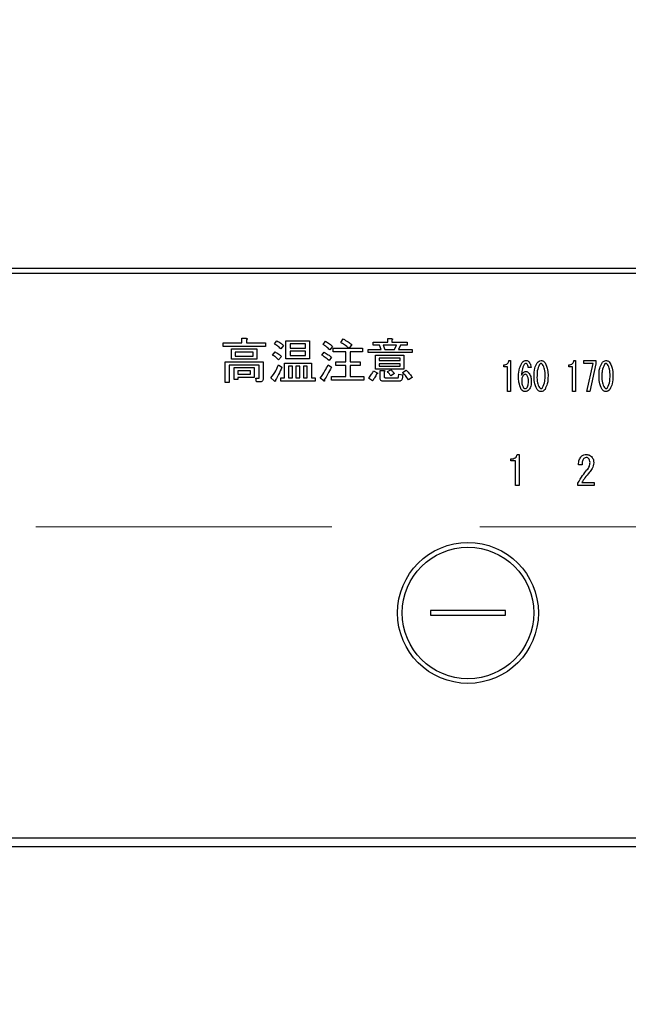
# Model space of a CAD drawing. Units: millimetres. Extents: x -53 to 6060, y -206 to 4222.
# Drawn here: x 2372 to 2437, y 3252 to 3356 of the extents above; entities that cross this region are included whole.
import ezdxf

# ---------------------------------------------------------------- set-up
doc = ezdxf.new("R2010")
doc.units = ezdxf.units.MM
doc.header["$LTSCALE"] = 3.75
doc.linetypes.add('HIDDEN', pattern=[12.6, 8.4, -4.2])
doc.layers.get('0').update_dxf_attribs({"lineweight": 9})
for name, color, linetype, lineweight in [('シンク', 14, 'Continuous', 9), ('メイン', 7, 'Continuous', 9), ('熱源、換気扇', 214, 'Continuous', 9)]:
    doc.layers.add(name, color=color, linetype=linetype, lineweight=lineweight)
doc.styles.get("Standard").update_dxf_attribs({"font": 'txt', "bigfont": 'bigfont'})
doc.styles.add('ＭＳ ゴシック', font='txt')
doc.dimstyles.get("Standard").update_dxf_attribs({"dimtxt": 0.18, "dimasz": 0.18, "dimexe": 0.18, "dimexo": 0.0625, "dimgap": 0.09, "dimtad": 0, "dimtih": 1, "dimtoh": 1, "dimdec": 4, "dimzin": 0, "dimdsep": 46, "dimtxsty": 'Standard', "dimcen": 0.09, "dimadec": 0, "dimazin": 0, "dimtfac": 1, "dimtdec": 4, "dimtofl": 0, "dimtmove": 0, "dimatfit": 3, "dimfxl": 1, "dimtolj": 1, "dimtzin": 0, "dimarcsym": 0})

# ---------------------------------------------------------------- blocks, each defined once
blk = doc.blocks.new('_DOT')
at = {"color": 0}
blk.add_line((-0.5, 0), (-1, 0), dxfattribs=at)
at = {"color": 0, "const_width": 0.5}
blk.add_lwpolyline([(-0.25, 0, 1), (0.25, 0, 1)], format="xyb", close=True, dxfattribs=at)
blk = doc.blocks.new('Dim29')
at = {"layer": 'メイン', "color": 7, "linetype": 'Continuous', "lineweight": 30}
for p, q in [((1899, 3341.5), (1899, 3112)), ((2299, 3341.5), (2299, 3112)), ((1899, 3127), (2299, 3127))]:
    blk.add_line(p, q, dxfattribs=at)
at = {"layer": 'メイン', "color": 7, "linetype": 'Continuous', "lineweight": 30, "xscale": 9, "yscale": 9, "zscale": 9}
for p, rotation in [((1899, 3127), 180), ((2299, 3127), 359.9999999999998)]:
    blk.add_blockref('_DOT', p, dxfattribs=dict(at, rotation=rotation))
at = {"layer": 'メイン', "color": 7, "linetype": 'Continuous', "lineweight": 9, "insert": (2099, 3127), "char_height": 52.5, "width": 675, "attachment_point": 8, "style": 'ＭＳ ゴシック'}
blk.add_mtext('400', dxfattribs=at)
blk = doc.blocks.new('*G88')
at = {"layer": 'シンク', "color": 14, "linetype": 'HIDDEN', "lineweight": 9}
blk.add_line((2374, 3302.5), (2604, 3302.5), dxfattribs=at)
blk.add_arc((2374, 3332.5), 30, 180, 270, dxfattribs=at)
blk = doc.blocks.new('*G93')
at = {"layer": '熱源、換気扇', "color": 214, "linetype": 'Continuous', "lineweight": 30}
for p, q in [((2647, 3330), (2333, 3330)), ((2333, 3329.5), (2647, 3329.5)), ((2395.94, 3322.59), (2396.4, 3322.59)), ((2395.94, 3322.1), (2395.94, 3322.59)), ((2393.93, 3322.1), (2395.94, 3322.1)), ((2393.93, 3321.72), (2393.93, 3322.1)), ((2398.45, 3321.72), (2393.93, 3321.72)), ((2396.42, 3322.42), (2396.42, 3322.1)), ((2396.42, 3322.1), (2398.45, 3322.1)), ((2398.45, 3322.1), (2398.45, 3321.72)), ((2399.4, 3321.98), (2399.66, 3322.3)), ((2400.35, 3321.82), (2400.07, 3321.45)), ((2400.63, 3322.32), (2403.13, 3322.32)), ((2400.63, 3320.41), (2400.63, 3322.32)), ((2401.06, 3321.99), (2401.06, 3321.55)), ((2402.7, 3321.99), (2401.06, 3321.99)), ((2401.06, 3321.55), (2402.7, 3321.55)), ((2402.7, 3321.55), (2402.7, 3321.99)), ((2403.13, 3322.32), (2403.13, 3320.41)), ((2404.57, 3321.94), (2404.83, 3322.28)), ((2405.58, 3321.72), (2405.3, 3321.35)), ((2405.66, 3321.53), (2407.32, 3321.53)), ((2405.66, 3321.15), (2405.66, 3321.53)), ((2406.45, 3322.14), (2406.72, 3322.53)), ((2407.63, 3321.92), (2407.37, 3321.53)), ((2407.37, 3321.53), (2408.78, 3321.53)), ((2408.78, 3321.53), (2408.78, 3321.15)), ((2409.9, 3322.18), (2411.47, 3322.18)), ((2409.9, 3321.85), (2409.9, 3322.18)), ((2410.59, 3321.85), (2409.9, 3321.85)), ((2410.75, 3321.39), (2410.59, 3321.85)), ((2410.99, 3321.85), (2411.16, 3321.39)), ((2412.39, 3321.85), (2410.99, 3321.85)), ((2411.47, 3322.55), (2411.89, 3322.55)), ((2411.47, 3322.18), (2411.47, 3322.55)), ((2411.91, 3322.42), (2411.91, 3322.18)), ((2411.91, 3322.18), (2413.53, 3322.18)), ((2412.17, 3321.39), (2412.39, 3321.85)), ((2412.82, 3321.85), (2412.59, 3321.39)), ((2413.53, 3321.85), (2412.82, 3321.85)), ((2413.53, 3322.18), (2413.53, 3321.85)), ((2394.84, 3321.45), (2397.51, 3321.45)), ((2394.84, 3320.37), (2394.84, 3321.45)), ((2395.22, 3321.12), (2395.22, 3320.7)), ((2397.13, 3321.12), (2395.22, 3321.12)), ((2395.22, 3320.7), (2397.13, 3320.7)), ((2397.13, 3320.7), (2397.13, 3321.12)), ((2397.51, 3321.45), (2397.51, 3320.37)), ((2399.2, 3320.8), (2399.46, 3321.13)), ((2400.15, 3320.64), (2399.84, 3320.28)), ((2401.06, 3321.22), (2401.06, 3320.74)), ((2402.7, 3321.22), (2401.06, 3321.22)), ((2401.06, 3320.74), (2402.7, 3320.74)), ((2402.7, 3320.74), (2402.7, 3321.22)), ((2404.45, 3320.8), (2404.69, 3321.11)), ((2405.46, 3320.58), (2405.22, 3320.21)), ((2407.01, 3321.15), (2405.66, 3321.15)), ((2407.01, 3320.07), (2407.01, 3321.15)), ((2407.45, 3321.15), (2407.45, 3320.07)), ((2408.78, 3321.15), (2407.45, 3321.15)), ((2409.39, 3321.39), (2410.75, 3321.39)), ((2409.39, 3321.06), (2409.39, 3321.39)), ((2414.05, 3321.06), (2409.39, 3321.06)), ((2410.16, 3320.8), (2413.16, 3320.8)), ((2410.16, 3319.29), (2410.16, 3320.8)), ((2410.55, 3320.47), (2410.55, 3320.21)), ((2412.78, 3320.47), (2410.55, 3320.47)), ((2411.16, 3321.39), (2412.17, 3321.39)), ((2412.59, 3321.39), (2414.05, 3321.39)), ((2412.78, 3320.21), (2412.78, 3320.47)), ((2413.16, 3320.8), (2413.16, 3319.29)), ((2414.05, 3321.39), (2414.05, 3321.06)), ((2394.16, 3320.09), (2398.2, 3320.09)), ((2394.16, 3317.88), (2394.16, 3320.09)), ((2394.59, 3319.71), (2394.59, 3317.88)), ((2397.77, 3319.71), (2394.59, 3319.71)), ((2397.51, 3320.37), (2394.84, 3320.37)), ((2395.12, 3319.47), (2397.23, 3319.47)), ((2395.12, 3318.21), (2395.12, 3319.47)), ((2397.23, 3319.47), (2397.23, 3318.42)), ((2397.77, 3318.41), (2397.77, 3319.71)), ((2398.2, 3320.09), (2398.2, 3318.27)), ((2399.84, 3319.77), (2400.19, 3319.51)), ((2400.47, 3319.95), (2403.33, 3319.95)), ((2400.47, 3318.39), (2400.47, 3319.95)), ((2403.13, 3320.41), (2400.63, 3320.41)), ((2401.31, 3319.62), (2400.9, 3319.62)), ((2400.9, 3319.62), (2400.9, 3318.39)), ((2401.31, 3318.39), (2401.31, 3319.62)), ((2401.69, 3319.62), (2401.69, 3318.39)), ((2402.1, 3319.62), (2401.69, 3319.62)), ((2402.1, 3318.39), (2402.1, 3319.62)), ((2402.48, 3319.62), (2402.48, 3318.39)), ((2402.9, 3319.62), (2402.48, 3319.62)), ((2402.9, 3318.39), (2402.9, 3319.62)), ((2403.33, 3319.95), (2403.33, 3318.39)), ((2405.12, 3319.75), (2405.48, 3319.51)), ((2405.95, 3320.07), (2407.01, 3320.07)), ((2405.95, 3319.69), (2405.95, 3320.07)), ((2407.01, 3319.69), (2405.95, 3319.69)), ((2407.01, 3318.51), (2407.01, 3319.69)), ((2407.45, 3320.07), (2408.52, 3320.07)), ((2407.45, 3319.69), (2407.45, 3318.51)), ((2408.52, 3319.69), (2407.45, 3319.69)), ((2408.52, 3320.07), (2408.52, 3319.69)), ((2410.55, 3320.21), (2412.78, 3320.21)), ((2410.55, 3319.88), (2410.55, 3319.63)), ((2412.78, 3319.88), (2410.55, 3319.88)), ((2410.55, 3319.63), (2412.78, 3319.63)), ((2412.78, 3319.63), (2412.78, 3319.88)), ((2423.81, 3319.55), (2423.81, 3319.75)), ((2424.2, 3319.55), (2423.81, 3319.55)), ((2424.2, 3316.92), (2424.2, 3319.55)), ((2424.36, 3320.22), (2424.52, 3320.22)), ((2424.52, 3320.22), (2424.52, 3316.92)), ((2426.71, 3319.46), (2426.4, 3319.46)), ((2430.72, 3319.55), (2430.72, 3319.75)), ((2431.12, 3319.55), (2430.72, 3319.55)), ((2431.12, 3316.92), (2431.12, 3319.55)), ((2431.27, 3320.22), (2431.44, 3320.22)), ((2431.44, 3320.22), (2431.44, 3316.92)), ((2432.33, 3319.9), (2432.33, 3320.22)), ((2432.33, 3320.22), (2433.61, 3320.22)), ((2433.33, 3319.9), (2432.33, 3319.9)), ((2432.67, 3316.92), (2433.33, 3319.9)), ((2433.61, 3319.87), (2432.98, 3316.92)), ((2433.61, 3320.22), (2433.61, 3319.87)), ((2395.51, 3319.13), (2395.51, 3318.76)), ((2396.85, 3319.13), (2395.51, 3319.13)), ((2395.51, 3318.76), (2396.85, 3318.76)), ((2397.23, 3318.42), (2395.51, 3318.42)), ((2395.51, 3318.42), (2395.51, 3318.21)), ((2396.85, 3318.76), (2396.85, 3319.13)), ((2399.42, 3318.03), (2399.03, 3318.37)), ((2400.09, 3318.39), (2400.47, 3318.39)), ((2400.09, 3318.01), (2400.09, 3318.39)), ((2400.9, 3318.39), (2401.31, 3318.39)), ((2401.69, 3318.39), (2402.1, 3318.39)), ((2402.48, 3318.39), (2402.9, 3318.39)), ((2403.33, 3318.39), (2403.74, 3318.39)), ((2403.74, 3318.39), (2403.74, 3318.01)), ((2405.48, 3318.51), (2407.01, 3318.51)), ((2405.48, 3318.13), (2405.48, 3318.51)), ((2407.45, 3318.51), (2408.93, 3318.51)), ((2408.93, 3318.51), (2408.93, 3318.13)), ((2409.94, 3319.12), (2410.34, 3318.92)), ((2413.16, 3319.29), (2410.16, 3319.29)), ((2410.64, 3319.16), (2411.05, 3319.16)), ((2410.64, 3318.35), (2410.64, 3319.16)), ((2411.07, 3319.04), (2411.07, 3318.55)), ((2411.22, 3318.39), (2412.51, 3318.39)), ((2411.44, 3319.04), (2411.78, 3319.24)), ((2412.17, 3318.82), (2411.78, 3318.59)), ((2412.62, 3318.47), (2412.64, 3318.78)), ((2412.64, 3318.78), (2413.04, 3318.69)), ((2413.04, 3318.69), (2413.02, 3318.39)), ((2413.04, 3318.94), (2413.41, 3319.18)), ((2414.07, 3318.41), (2413.67, 3318.17)), ((2394.59, 3317.88), (2394.16, 3317.88)), ((2395.51, 3318.21), (2395.12, 3318.21)), ((2397.41, 3318.33), (2397.72, 3318.33)), ((2397.49, 3317.95), (2397.41, 3318.33)), ((2397.88, 3317.95), (2397.49, 3317.95)), ((2403.74, 3318.01), (2400.09, 3318.01)), ((2404.65, 3318.05), (2404.28, 3318.33)), ((2408.93, 3318.13), (2405.48, 3318.13)), ((2409.84, 3318.07), (2409.43, 3318.33)), ((2412.64, 3318.01), (2411.03, 3318.01)), ((2424.52, 3316.92), (2424.2, 3316.92)), ((2431.44, 3316.92), (2431.12, 3316.92)), ((2432.98, 3316.92), (2432.67, 3316.92)), ((2425.24, 3310.22), (2425.45, 3310.22)), ((2425.45, 3310.22), (2425.45, 3306.91)), ((2424.55, 3309.54), (2424.55, 3309.74)), ((2425.05, 3309.54), (2424.55, 3309.54)), ((2425.05, 3306.91), (2425.05, 3309.54)), ((2432.15, 3309.13), (2431.78, 3309.13)), ((2425.45, 3306.91), (2425.05, 3306.91)), ((2431.71, 3306.91), (2431.71, 3307.18)), ((2433.44, 3306.91), (2431.71, 3306.91)), ((2432.11, 3307.23), (2433.44, 3307.23)), ((2433.44, 3307.23), (2433.44, 3306.91)), ((2416, 3293.6), (2416, 3293.1)), ((2424, 3293.6), (2416, 3293.6)), ((2424, 3293.1), (2424, 3293.6)), ((2416, 3293.1), (2424, 3293.1)), ((2630, 3269.37), (2350, 3269.37)), ((2350, 3268.5), (2630, 3268.5))]:
    blk.add_line(p, q, dxfattribs=at)
for radius in [7.5, 7]:
    blk.add_circle((2420, 3293.35), radius, dxfattribs=at)
for points, knots in [([(2396.4, 3322.59), (2396.42, 3322.58), (2396.45, 3322.57), (2396.49, 3322.56), (2396.5, 3322.54), (2396.51, 3322.52), (2396.5, 3322.5), (2396.49, 3322.48), (2396.46, 3322.45), (2396.44, 3322.44), (2396.42, 3322.42)], [0, 0, 0, 0, 0.249678, 0.374414, 0.437639, 0.499533, 0.578572, 0.656984, 0.78015, 1, 1, 1, 1]), ([(2400.07, 3321.45), (2399.96, 3321.57), (2399.75, 3321.77), (2399.51, 3321.91), (2399.4, 3321.98)], [0, 0, 0, 0, 0.559761, 1, 1, 1, 1]), ([(2399.66, 3322.3), (2399.8, 3322.23), (2400.06, 3322.1), (2400.26, 3321.9), (2400.35, 3321.82)], [0, 0, 0, 0, 0.5598873, 1, 1, 1, 1]), ([(2405.3, 3321.35), (2405.17, 3321.47), (2404.94, 3321.68), (2404.68, 3321.86), (2404.57, 3321.94)], [0, 0, 0, 0, 0.55993, 1, 1, 1, 1]), ([(2404.83, 3322.28), (2404.98, 3322.19), (2405.26, 3322.03), (2405.48, 3321.81), (2405.58, 3321.72)], [0, 0, 0, 0, 0.5599049, 1, 1, 1, 1]), ([(2407.32, 3321.53), (2407.17, 3321.65), (2406.89, 3321.87), (2406.59, 3322.06), (2406.45, 3322.14)], [0, 0, 0, 0, 0.560116, 1, 1, 1, 1]), ([(2406.72, 3322.53), (2406.89, 3322.42), (2407.21, 3322.23), (2407.5, 3322.01), (2407.63, 3321.92)], [0, 0, 0, 0, 0.559928, 1, 1, 1, 1]), ([(2411.89, 3322.55), (2411.9, 3322.54), (2411.93, 3322.54), (2411.96, 3322.53), (2411.97, 3322.51), (2411.97, 3322.5), (2411.97, 3322.49), (2411.96, 3322.47), (2411.94, 3322.45), (2411.92, 3322.43), (2411.91, 3322.42)], [0, 0, 0, 0, 0.249506, 0.374574, 0.43753, 0.499652, 0.578496, 0.656934, 0.780218, 1, 1, 1, 1]), ([(2399.84, 3320.28), (2399.74, 3320.39), (2399.54, 3320.59), (2399.3, 3320.74), (2399.2, 3320.8)], [0, 0, 0, 0, 0.5598981, 1, 1, 1, 1]), ([(2399.46, 3321.13), (2399.6, 3321.06), (2399.86, 3320.94), (2400.06, 3320.73), (2400.15, 3320.64)], [0, 0, 0, 0, 0.5588606, 1, 1, 1, 1]), ([(2405.22, 3320.21), (2405.08, 3320.33), (2404.83, 3320.54), (2404.56, 3320.72), (2404.45, 3320.8)], [0, 0, 0, 0, 0.5600078, 1, 1, 1, 1]), ([(2404.69, 3321.11), (2404.84, 3321.02), (2405.11, 3320.87), (2405.35, 3320.67), (2405.46, 3320.58)], [0, 0, 0, 0, 0.559966, 1, 1, 1, 1]), ([(2399.03, 3318.37), (2399.21, 3318.62), (2399.54, 3319.05), (2399.75, 3319.55), (2399.84, 3319.77)], [0, 0, 0, 0, 0.559862, 1, 1, 1, 1]), ([(2400.19, 3319.51), (2400.08, 3319.24), (2399.89, 3318.78), (2399.63, 3318.34), (2399.52, 3318.15)], [0, 0, 0, 0, 0.5600605, 1, 1, 1, 1]), ([(2404.28, 3318.33), (2404.46, 3318.59), (2404.76, 3319.04), (2405.01, 3319.53), (2405.12, 3319.75)], [0, 0, 0, 0, 0.559985, 1, 1, 1, 1]), ([(2405.48, 3319.51), (2405.34, 3319.25), (2405.1, 3318.79), (2404.83, 3318.34), (2404.71, 3318.15)], [0, 0, 0, 0, 0.56, 1, 1, 1, 1]), ([(2423.81, 3319.75), (2423.88, 3319.75), (2424.03, 3319.76), (2424.22, 3319.88), (2424.32, 3320.05), (2424.35, 3320.16), (2424.36, 3320.22)], [0, 0, 0, 0, 0.2803518, 0.5591126, 0.7792111, 1, 1, 1, 1]), ([(2425.39, 3318.53), (2425.39, 3318.82), (2425.41, 3319.36), (2425.67, 3319.82), (2425.78, 3320.02)], [0, 0, 0, 0, 0.5611129, 1, 1, 1, 1]), ([(2425.98, 3319.8), (2425.89, 3319.6), (2425.73, 3319.23), (2425.71, 3318.84), (2425.7, 3318.66)], [0, 0, 0, 0, 0.557882, 1, 1, 1, 1]), ([(2425.78, 3320.02), (2425.84, 3320.08), (2425.96, 3320.2), (2426.11, 3320.21), (2426.18, 3320.22)], [0, 0, 0, 0, 0.5593246, 1, 1, 1, 1]), ([(2426.17, 3319.9), (2426.13, 3319.89), (2426.05, 3319.88), (2426, 3319.82), (2425.98, 3319.8)], [0, 0, 0, 0, 0.557954, 1, 1, 1, 1]), ([(2426.31, 3319.83), (2426.28, 3319.85), (2426.25, 3319.89), (2426.19, 3319.9), (2426.17, 3319.9)], [0, 0, 0, 0, 0.55947, 1, 1, 1, 1]), ([(2426.18, 3320.22), (2426.26, 3320.21), (2426.38, 3320.2), (2426.47, 3320.11), (2426.51, 3320.07)], [0, 0, 0, 0, 0.559163, 1, 1, 1, 1]), ([(2426.4, 3319.46), (2426.4, 3319.53), (2426.4, 3319.67), (2426.33, 3319.78), (2426.31, 3319.83)], [0, 0, 0, 0, 0.5611347, 1, 1, 1, 1]), ([(2426.51, 3320.07), (2426.57, 3319.96), (2426.69, 3319.78), (2426.7, 3319.56), (2426.71, 3319.46)], [0, 0, 0, 0, 0.558814, 1, 1, 1, 1]), ([(2427.03, 3318.58), (2427.04, 3318.86), (2427.04, 3319.35), (2427.26, 3319.79), (2427.36, 3319.98)], [0, 0, 0, 0, 0.561657, 1, 1, 1, 1]), ([(2427.6, 3319.8), (2427.51, 3319.58), (2427.35, 3319.19), (2427.35, 3318.76), (2427.35, 3318.58)], [0, 0, 0, 0, 0.557607, 1, 1, 1, 1]), ([(2427.36, 3319.98), (2427.42, 3320.06), (2427.54, 3320.18), (2427.7, 3320.21), (2427.78, 3320.22)], [0, 0, 0, 0, 0.560779, 1, 1, 1, 1]), ([(2427.78, 3319.9), (2427.76, 3319.9), (2427.72, 3319.89), (2427.66, 3319.86), (2427.62, 3319.82), (2427.6, 3319.8)], [0, 0, 0, 0, 0.279698, 0.560406, 1, 1, 1, 1]), ([(2427.78, 3320.22), (2427.82, 3320.22), (2427.92, 3320.21), (2428.07, 3320.13), (2428.15, 3320.04), (2428.2, 3319.98)], [0, 0, 0, 0, 0.279957, 0.559967, 1, 1, 1, 1]), ([(2427.95, 3319.8), (2427.93, 3319.83), (2427.88, 3319.88), (2427.81, 3319.89), (2427.78, 3319.9)], [0, 0, 0, 0, 0.560961, 1, 1, 1, 1]), ([(2428.21, 3318.58), (2428.21, 3318.82), (2428.21, 3319.24), (2428.03, 3319.63), (2427.95, 3319.8)], [0, 0, 0, 0, 0.561967, 1, 1, 1, 1]), ([(2428.2, 3319.98), (2428.31, 3319.73), (2428.52, 3319.29), (2428.52, 3318.79), (2428.52, 3318.58)], [0, 0, 0, 0, 0.557519, 1, 1, 1, 1]), ([(2430.72, 3319.75), (2430.8, 3319.75), (2430.95, 3319.76), (2431.13, 3319.88), (2431.24, 3320.05), (2431.26, 3320.16), (2431.27, 3320.22)], [0, 0, 0, 0, 0.280352, 0.559113, 0.779211, 1, 1, 1, 1]), ([(2433.95, 3318.58), (2433.95, 3318.86), (2433.95, 3319.35), (2434.17, 3319.79), (2434.27, 3319.98)], [0, 0, 0, 0, 0.561657, 1, 1, 1, 1]), ([(2434.52, 3319.8), (2434.42, 3319.58), (2434.26, 3319.19), (2434.26, 3318.76), (2434.26, 3318.58)], [0, 0, 0, 0, 0.557607, 1, 1, 1, 1]), ([(2434.27, 3319.98), (2434.34, 3320.06), (2434.45, 3320.18), (2434.62, 3320.21), (2434.69, 3320.22)], [0, 0, 0, 0, 0.560779, 1, 1, 1, 1]), ([(2434.69, 3319.9), (2434.67, 3319.9), (2434.63, 3319.89), (2434.57, 3319.86), (2434.54, 3319.82), (2434.52, 3319.8)], [0, 0, 0, 0, 0.2796985, 0.5604063, 1, 1, 1, 1]), ([(2434.69, 3320.22), (2434.74, 3320.22), (2434.83, 3320.21), (2434.98, 3320.13), (2435.06, 3320.04), (2435.11, 3319.98)], [0, 0, 0, 0, 0.279957, 0.559967, 1, 1, 1, 1]), ([(2434.87, 3319.8), (2434.84, 3319.83), (2434.79, 3319.88), (2434.72, 3319.89), (2434.69, 3319.9)], [0, 0, 0, 0, 0.560961, 1, 1, 1, 1]), ([(2435.12, 3318.58), (2435.12, 3318.82), (2435.13, 3319.24), (2434.95, 3319.63), (2434.87, 3319.8)], [0, 0, 0, 0, 0.561967, 1, 1, 1, 1]), ([(2435.11, 3319.98), (2435.22, 3319.73), (2435.43, 3319.29), (2435.43, 3318.79), (2435.43, 3318.58)], [0, 0, 0, 0, 0.557519, 1, 1, 1, 1]), ([(2397.72, 3318.33), (2397.73, 3318.33), (2397.74, 3318.33), (2397.75, 3318.34), (2397.77, 3318.37), (2397.77, 3318.39), (2397.77, 3318.41)], [0, 0, 0, 0, 0.2492135, 0.3753529, 0.5012138, 1, 1, 1, 1]), ([(2409.43, 3318.33), (2409.54, 3318.47), (2409.74, 3318.72), (2409.88, 3319), (2409.94, 3319.12)], [0, 0, 0, 0, 0.5598347, 1, 1, 1, 1]), ([(2410.28, 3318.8), (2410.22, 3318.65), (2410.1, 3318.39), (2409.92, 3318.17), (2409.84, 3318.07)], [0, 0, 0, 0, 0.5597769, 1, 1, 1, 1]), ([(2410.34, 3318.92), (2410.36, 3318.91), (2410.38, 3318.89), (2410.39, 3318.86), (2410.39, 3318.84), (2410.38, 3318.82), (2410.36, 3318.81), (2410.33, 3318.8), (2410.3, 3318.8), (2410.28, 3318.8)], [0, 0, 0, 0, 0.249616, 0.374531, 0.437371, 0.499824, 0.639752, 0.779891, 1, 1, 1, 1]), ([(2411.05, 3319.16), (2411.07, 3319.16), (2411.1, 3319.15), (2411.13, 3319.14), (2411.14, 3319.13), (2411.14, 3319.12), (2411.14, 3319.1), (2411.13, 3319.08), (2411.11, 3319.06), (2411.09, 3319.05), (2411.07, 3319.04)], [0, 0, 0, 0, 0.249506, 0.374574, 0.43753, 0.499652, 0.578496, 0.656934, 0.780218, 1, 1, 1, 1]), ([(2411.07, 3318.55), (2411.08, 3318.53), (2411.08, 3318.48), (2411.11, 3318.42), (2411.16, 3318.39), (2411.2, 3318.39), (2411.22, 3318.39)], [0, 0, 0, 0, 0.280881, 0.559839, 0.779622, 1, 1, 1, 1]), ([(2411.78, 3318.59), (2411.72, 3318.68), (2411.62, 3318.83), (2411.49, 3318.98), (2411.44, 3319.04)], [0, 0, 0, 0, 0.559786, 1, 1, 1, 1]), ([(2411.78, 3319.24), (2411.87, 3319.17), (2412.01, 3319.05), (2412.12, 3318.89), (2412.17, 3318.82)], [0, 0, 0, 0, 0.560544, 1, 1, 1, 1]), ([(2412.51, 3318.39), (2412.53, 3318.39), (2412.56, 3318.39), (2412.59, 3318.41), (2412.61, 3318.44), (2412.61, 3318.46), (2412.62, 3318.47)], [0, 0, 0, 0, 0.280329, 0.559723, 0.779232, 1, 1, 1, 1]), ([(2413.02, 3318.39), (2413.01, 3318.33), (2413, 3318.22), (2412.91, 3318.08), (2412.77, 3318.01), (2412.68, 3318.01), (2412.64, 3318.01)], [0, 0, 0, 0, 0.280647, 0.559312, 0.77929, 1, 1, 1, 1]), ([(2413.67, 3318.17), (2413.56, 3318.32), (2413.37, 3318.59), (2413.14, 3318.83), (2413.04, 3318.94)], [0, 0, 0, 0, 0.559911, 1, 1, 1, 1]), ([(2413.41, 3319.18), (2413.55, 3319.05), (2413.8, 3318.82), (2413.99, 3318.54), (2414.07, 3318.41)], [0, 0, 0, 0, 0.559953, 1, 1, 1, 1]), ([(2425.67, 3317.15), (2425.57, 3317.4), (2425.39, 3317.84), (2425.39, 3318.32), (2425.39, 3318.53)], [0, 0, 0, 0, 0.557316, 1, 1, 1, 1]), ([(2425.7, 3318.66), (2425.76, 3318.77), (2425.84, 3318.91), (2426.02, 3319.04), (2426.11, 3319.05), (2426.16, 3319.05)], [0, 0, 0, 0, 0.559518, 0.779909, 1, 1, 1, 1]), ([(2425.89, 3318.63), (2425.83, 3318.53), (2425.73, 3318.37), (2425.73, 3318.17), (2425.73, 3318.09)], [0, 0, 0, 0, 0.5585316, 1, 1, 1, 1]), ([(2426.1, 3318.75), (2426.06, 3318.74), (2425.97, 3318.72), (2425.91, 3318.66), (2425.89, 3318.63)], [0, 0, 0, 0, 0.557792, 1, 1, 1, 1]), ([(2426.29, 3318.65), (2426.26, 3318.68), (2426.21, 3318.73), (2426.14, 3318.74), (2426.1, 3318.75)], [0, 0, 0, 0, 0.5600793, 1, 1, 1, 1]), ([(2426.16, 3319.05), (2426.2, 3319.05), (2426.28, 3319.04), (2426.41, 3318.97), (2426.48, 3318.9), (2426.52, 3318.85)], [0, 0, 0, 0, 0.2799098, 0.560091, 1, 1, 1, 1]), ([(2426.43, 3318.02), (2426.43, 3318.14), (2426.43, 3318.36), (2426.33, 3318.56), (2426.29, 3318.65)], [0, 0, 0, 0, 0.56175, 1, 1, 1, 1]), ([(2426.52, 3318.85), (2426.6, 3318.7), (2426.73, 3318.44), (2426.74, 3318.15), (2426.74, 3318.02)], [0, 0, 0, 0, 0.5579105, 1, 1, 1, 1]), ([(2427.36, 3317.15), (2427.24, 3317.41), (2427.04, 3317.86), (2427.04, 3318.36), (2427.03, 3318.58)], [0, 0, 0, 0, 0.557495, 1, 1, 1, 1]), ([(2427.35, 3318.58), (2427.34, 3318.33), (2427.34, 3317.9), (2427.52, 3317.51), (2427.6, 3317.34)], [0, 0, 0, 0, 0.561988, 1, 1, 1, 1]), ([(2427.95, 3317.34), (2428.05, 3317.56), (2428.21, 3317.96), (2428.21, 3318.39), (2428.21, 3318.58)], [0, 0, 0, 0, 0.55731, 1, 1, 1, 1]), ([(2428.52, 3318.58), (2428.52, 3318.3), (2428.52, 3317.79), (2428.29, 3317.35), (2428.2, 3317.15)], [0, 0, 0, 0, 0.561702, 1, 1, 1, 1]), ([(2434.27, 3317.15), (2434.16, 3317.41), (2433.95, 3317.86), (2433.95, 3318.36), (2433.95, 3318.58)], [0, 0, 0, 0, 0.5574948, 1, 1, 1, 1]), ([(2434.26, 3318.58), (2434.26, 3318.33), (2434.26, 3317.9), (2434.44, 3317.51), (2434.52, 3317.34)], [0, 0, 0, 0, 0.561988, 1, 1, 1, 1]), ([(2434.87, 3317.34), (2434.96, 3317.56), (2435.13, 3317.96), (2435.12, 3318.39), (2435.12, 3318.58)], [0, 0, 0, 0, 0.55731, 1, 1, 1, 1]), ([(2435.43, 3318.58), (2435.43, 3318.3), (2435.43, 3317.79), (2435.21, 3317.35), (2435.11, 3317.15)], [0, 0, 0, 0, 0.5617023, 1, 1, 1, 1]), ([(2398.2, 3318.27), (2398.2, 3318.22), (2398.19, 3318.12), (2398.11, 3318), (2397.99, 3317.95), (2397.92, 3317.95), (2397.88, 3317.95)], [0, 0, 0, 0, 0.280681, 0.558931, 0.779036, 1, 1, 1, 1]), ([(2399.52, 3318.15), (2399.52, 3318.12), (2399.52, 3318.08), (2399.51, 3318.03), (2399.49, 3318.01), (2399.48, 3318), (2399.46, 3318), (2399.44, 3318.01), (2399.43, 3318.02), (2399.42, 3318.03)], [0, 0, 0, 0, 0.374823, 0.561849, 0.656343, 0.702943, 0.750028, 0.87491, 1, 1, 1, 1]), ([(2404.71, 3318.15), (2404.72, 3318.13), (2404.73, 3318.1), (2404.74, 3318.06), (2404.74, 3318.04), (2404.74, 3318.03), (2404.73, 3318.02), (2404.71, 3318.02), (2404.69, 3318.03), (2404.66, 3318.04), (2404.65, 3318.05)], [0, 0, 0, 0, 0.314639, 0.452722, 0.508037, 0.56236, 0.609756, 0.656304, 0.751223, 1, 1, 1, 1]), ([(2411.03, 3318.01), (2410.98, 3318.01), (2410.87, 3318.02), (2410.72, 3318.09), (2410.65, 3318.22), (2410.65, 3318.31), (2410.64, 3318.35)], [0, 0, 0, 0, 0.280875, 0.55958, 0.779379, 1, 1, 1, 1]), ([(2425.73, 3318.09), (2425.73, 3317.93), (2425.73, 3317.66), (2425.86, 3317.43), (2425.91, 3317.32)], [0, 0, 0, 0, 0.561314, 1, 1, 1, 1]), ([(2425.91, 3317.32), (2425.94, 3317.29), (2426, 3317.24), (2426.07, 3317.23), (2426.1, 3317.22)], [0, 0, 0, 0, 0.5602161, 1, 1, 1, 1]), ([(2426.1, 3317.22), (2426.13, 3317.22), (2426.17, 3317.23), (2426.24, 3317.27), (2426.28, 3317.31), (2426.31, 3317.34)], [0, 0, 0, 0, 0.279714, 0.560412, 1, 1, 1, 1]), ([(2426.31, 3317.34), (2426.35, 3317.46), (2426.43, 3317.68), (2426.43, 3317.91), (2426.43, 3318.02)], [0, 0, 0, 0, 0.557338, 1, 1, 1, 1]), ([(2426.74, 3318.02), (2426.73, 3317.84), (2426.73, 3317.52), (2426.58, 3317.24), (2426.51, 3317.12)], [0, 0, 0, 0, 0.56118, 1, 1, 1, 1]), ([(2427.6, 3317.34), (2427.63, 3317.31), (2427.68, 3317.26), (2427.75, 3317.24), (2427.78, 3317.24)], [0, 0, 0, 0, 0.561033, 1, 1, 1, 1]), ([(2427.78, 3317.24), (2427.8, 3317.24), (2427.84, 3317.24), (2427.9, 3317.28), (2427.93, 3317.32), (2427.95, 3317.34)], [0, 0, 0, 0, 0.2795888, 0.5605595, 1, 1, 1, 1]), ([(2434.52, 3317.34), (2434.54, 3317.31), (2434.59, 3317.26), (2434.66, 3317.24), (2434.69, 3317.24)], [0, 0, 0, 0, 0.5610326, 1, 1, 1, 1]), ([(2434.69, 3317.24), (2434.71, 3317.24), (2434.75, 3317.24), (2434.81, 3317.28), (2434.85, 3317.32), (2434.87, 3317.34)], [0, 0, 0, 0, 0.279589, 0.560559, 1, 1, 1, 1]), ([(2426.09, 3316.92), (2426.04, 3316.92), (2425.95, 3316.93), (2425.8, 3317.01), (2425.72, 3317.1), (2425.67, 3317.15)], [0, 0, 0, 0, 0.279845, 0.560034, 1, 1, 1, 1]), ([(2426.51, 3317.12), (2426.44, 3317.05), (2426.32, 3316.94), (2426.16, 3316.92), (2426.09, 3316.92)], [0, 0, 0, 0, 0.558955, 1, 1, 1, 1]), ([(2427.78, 3316.92), (2427.73, 3316.92), (2427.64, 3316.93), (2427.49, 3317.01), (2427.41, 3317.1), (2427.36, 3317.15)], [0, 0, 0, 0, 0.279891, 0.55994, 1, 1, 1, 1]), ([(2428.2, 3317.15), (2428.13, 3317.08), (2428.02, 3316.95), (2427.85, 3316.93), (2427.78, 3316.92)], [0, 0, 0, 0, 0.560792, 1, 1, 1, 1]), ([(2434.69, 3316.92), (2434.64, 3316.92), (2434.55, 3316.93), (2434.4, 3317.01), (2434.32, 3317.1), (2434.27, 3317.15)], [0, 0, 0, 0, 0.279891, 0.55994, 1, 1, 1, 1]), ([(2435.11, 3317.15), (2435.05, 3317.08), (2434.93, 3316.95), (2434.76, 3316.93), (2434.69, 3316.92)], [0, 0, 0, 0, 0.560792, 1, 1, 1, 1]), ([(2424.55, 3309.74), (2424.63, 3309.74), (2424.81, 3309.75), (2425.03, 3309.85), (2425.19, 3310.02), (2425.22, 3310.15), (2425.24, 3310.22)], [0, 0, 0, 0, 0.2807519, 0.5601585, 0.7798199, 1, 1, 1, 1]), ([(2431.78, 3309.13), (2431.78, 3309.31), (2431.8, 3309.63), (2431.98, 3309.9), (2432.06, 3310.01)], [0, 0, 0, 0, 0.561405, 1, 1, 1, 1]), ([(2432.06, 3310.01), (2432.15, 3310.08), (2432.32, 3310.2), (2432.52, 3310.21), (2432.61, 3310.22)], [0, 0, 0, 0, 0.5583187, 1, 1, 1, 1]), ([(2432.61, 3310.22), (2432.72, 3310.2), (2432.92, 3310.18), (2433.08, 3310.05), (2433.15, 3310)], [0, 0, 0, 0, 0.559318, 1, 1, 1, 1]), ([(2433.15, 3310), (2433.23, 3309.88), (2433.37, 3309.69), (2433.38, 3309.44), (2433.39, 3309.33)], [0, 0, 0, 0, 0.557986, 1, 1, 1, 1]), ([(2432.3, 3309.76), (2432.27, 3309.71), (2432.2, 3309.6), (2432.16, 3309.38), (2432.15, 3309.23), (2432.15, 3309.13)], [0, 0, 0, 0, 0.278757, 0.559158, 1, 1, 1, 1]), ([(2432.57, 3309.89), (2432.51, 3309.88), (2432.41, 3309.86), (2432.33, 3309.79), (2432.3, 3309.76)], [0, 0, 0, 0, 0.557943, 1, 1, 1, 1]), ([(2432.84, 3309.79), (2432.8, 3309.83), (2432.72, 3309.89), (2432.62, 3309.89), (2432.57, 3309.89)], [0, 0, 0, 0, 0.558561, 1, 1, 1, 1]), ([(2432.67, 3308.57), (2432.77, 3308.7), (2432.95, 3308.93), (2432.98, 3309.22), (2433, 3309.35)], [0, 0, 0, 0, 0.560126, 1, 1, 1, 1]), ([(2433, 3309.35), (2432.99, 3309.44), (2432.98, 3309.61), (2432.89, 3309.73), (2432.84, 3309.79)], [0, 0, 0, 0, 0.56064, 1, 1, 1, 1]), ([(2433.39, 3309.33), (2433.35, 3309.12), (2433.28, 3308.74), (2433.04, 3308.45), (2432.93, 3308.32)], [0, 0, 0, 0, 0.557989, 1, 1, 1, 1]), ([(2431.71, 3307.18), (2431.87, 3307.45), (2432.15, 3307.94), (2432.51, 3308.38), (2432.67, 3308.57)], [0, 0, 0, 0, 0.559914, 1, 1, 1, 1]), ([(2432.93, 3308.32), (2432.76, 3308.12), (2432.47, 3307.78), (2432.22, 3307.4), (2432.11, 3307.23)], [0, 0, 0, 0, 0.560005, 1, 1, 1, 1])]:
    blk.add_open_spline(points, degree=3, knots=knots, dxfattribs=at)
blk = doc.blocks.new('Dim59')
at = {"layer": '熱源、換気扇', "color": 214, "linetype": 'Continuous', "lineweight": 30}
for p, q in [((2299, 3290.51), (2299, 3112)), ((2330, 3253.5), (2330, 3112)), ((2299, 3127), (2330, 3127))]:
    blk.add_line(p, q, dxfattribs=at)
at = {"layer": '熱源、換気扇', "color": 214, "linetype": 'Continuous', "lineweight": 30, "xscale": 9, "yscale": 9, "zscale": 9}
for p, rotation in [((2299, 3127), 179.9999999999998), ((2330, 3127), 359.9999999999997)]:
    blk.add_blockref('_DOT', p, dxfattribs=dict(at, rotation=rotation))
at = {"layer": '熱源、換気扇', "color": 214, "linetype": 'Continuous', "lineweight": 9, "insert": (2314.5, 3127), "char_height": 60, "width": 400, "attachment_point": 8, "style": 'ＭＳ ゴシック'}
blk.add_mtext('31', dxfattribs=at)
blk = doc.blocks.new('Dim60')
at = {"layer": '熱源、換気扇', "color": 214, "linetype": 'Continuous', "lineweight": 30}
for p, q in [((2330, 3253.5), (2330, 3112)), ((2650, 3253.5), (2650, 3112)), ((2330, 3127), (2650, 3127))]:
    blk.add_line(p, q, dxfattribs=at)
at = {"layer": '熱源、換気扇', "color": 214, "linetype": 'Continuous', "lineweight": 30, "xscale": 9, "yscale": 9, "zscale": 9}
for p, rotation in [((2330, 3127), 179.9999999999998), ((2650, 3127), 359.9999999999997)]:
    blk.add_blockref('_DOT', p, dxfattribs=dict(at, rotation=rotation))
at = {"layer": '熱源、換気扇', "color": 214, "linetype": 'Continuous', "lineweight": 9, "insert": (2490, 3127), "char_height": 60, "width": 771.4286, "attachment_point": 8, "style": 'ＭＳ ゴシック'}
blk.add_mtext('320', dxfattribs=at)

msp = doc.modelspace()

# ---------------------------------------------------------------- block references
for name in ['*G93', '*G88']:
    msp.add_blockref(name, (0, 0))

# ---------------------------------------------------------------- dimensions: what is measured, and where the dimension line sits
at = {"layer": 'メイン', "color": 7, "linetype": 'Continuous', "lineweight": 30}
dim = msp.add_linear_dim(base=(2299, 3127), p1=(1899, 3356.5), p2=(2299, 3356.5), dimstyle='Standard', override={"dimscale": 1, "dimtxt": 52.5, "dimasz": 9, "dimexe": 15, "dimexo": 15, "dimgap": 0, "dimtad": 1, "dimtih": 0, "dimtoh": 0, "dimdec": 2, "dimzin": 8, "dimtxsty": 'ＭＳ ゴシック', "dimblk1": 'DOT', "dimblk2": 'DOT', "dimsah": 1, "dimse1": 0, "dimse2": 0, "dimtix": 0, "dimtofl": 1, "dimtmove": 1, "dimatfit": 2, "dimtzin": 8}, dxfattribs=at)
dim.commit()
dim.dimension.update_dxf_attribs({"geometry": 'Dim29', "text_midpoint": (2099, 3127), "dimtype": 160})
at = {"layer": '熱源、換気扇', "color": 214, "linetype": 'Continuous', "lineweight": 30}
for base, p1, p2, picture, middle in [((2330, 3127), (2299, 3305.508), (2330, 3268.5), 'Dim59', (2314.5, 3127)), ((2650, 3127), (2330, 3268.5), (2650, 3268.5), 'Dim60', (2490, 3127))]:
    dim = msp.add_linear_dim(base=base, p1=p1, p2=p2, dimstyle='Standard', override={"dimscale": 1, "dimtxt": 60, "dimasz": 9, "dimexe": 15, "dimexo": 15, "dimgap": 0, "dimtad": 1, "dimtih": 0, "dimtoh": 0, "dimdec": 2, "dimzin": 8, "dimtxsty": 'ＭＳ ゴシック', "dimblk1": 'DOT', "dimblk2": 'DOT', "dimsah": 1, "dimse1": 0, "dimse2": 0, "dimtix": 0, "dimtofl": 1, "dimtmove": 1, "dimatfit": 2, "dimtzin": 8}, dxfattribs=at)
    dim.commit()
    dim.dimension.update_dxf_attribs({"geometry": picture, "text_midpoint": middle, "dimtype": 160})

doc.saveas('drawing.dxf')
